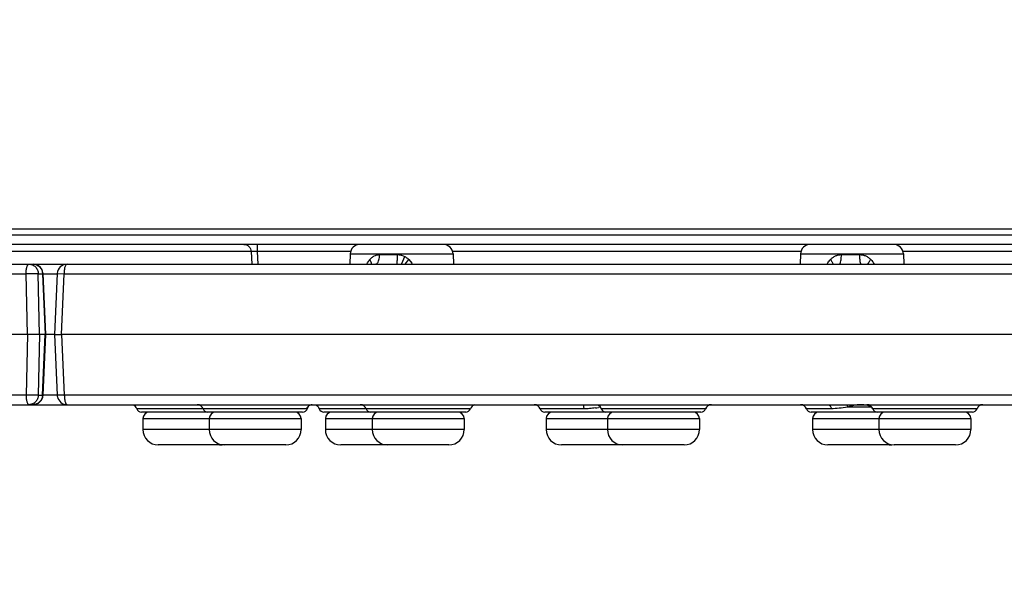
# Model space of a CAD drawing. Units: inches. Extents: x 0 to 17, y 0 to 11.
# Drawn here: x 8.4 to 9.2, y 1 to 1.5 of the extents above; entities that cross this region are included whole.
import ezdxf

# ---------------------------------------------------------------- set-up
doc = ezdxf.new("R2010")
doc.units = ezdxf.units.IN
doc.header["$LTSCALE"] = 0.935
doc.header["$MEASUREMENT"] = 0
doc.layers.get('0').update_dxf_attribs({"linetype": 'CONTINUOUS'})
doc.styles.add('TEXTSTYLE_2', font='arialbd.ttf')
doc.dimstyles.new('DIMSTYLE_1', dxfattribs={"dimtxt": 0.2, "dimasz": 0.1875, "dimexe": 0.125, "dimexo": 0.0625, "dimgap": 0.1, "dimtad": 0, "dimtih": 1, "dimtoh": 1, "dimdec": 1, "dimlfac": 5, "dimzin": 4, "dimdsep": 46, "dimtxsty": 'TEXTSTYLE_2', "dimblk": '_FILLED', "dimblk1": '_FILLED', "dimblk2": '_FILLED', "dimcen": 0.09, "dimadec": 0, "dimazin": 0, "dimtp": 0.001, "dimtm": 0.001, "dimtfac": 1, "dimtdec": 1, "dimtofl": 0, "dimtmove": 0, "dimatfit": 3, "dimldrblk": '_FILLED', "dimfxl": 1, "dimtolj": 1, "dimtzin": 4, "dimarcsym": 0})

# ---------------------------------------------------------------- blocks, each defined once
blk = doc.blocks.new('_FILLED')
at = {"color": 0, "linetype": 'BYBLOCK'}
blk.add_solid([(0, 0), (-1, 0.1667), (-1, -0.1667)], dxfattribs=at)
blk = doc.blocks.new('*D0')
at = {"color": 2, "linetype": 'CONTINUOUS'}
for p, q in [((9.03686, 5.96141), (5.40677, 5.96141)), ((5.53177, 5.96141), (5.53177, 3.26328)), ((5.53177, 0.16515), (5.53177, 2.56328)), ((8.72503, 0.16515), (5.40677, 0.16515))]:
    blk.add_line(p, q, dxfattribs=at)
at = {"color": 2, "linetype": 'CONTINUOUS', "xscale": 0.1875, "yscale": 0.1875, "zscale": 0.1875}
for p, rotation in [((5.53177, 5.96141), 90), ((5.53177, 0.16515), 270)]:
    blk.add_blockref('_FILLED', p, dxfattribs=dict(at, rotation=rotation))
at = {"color": 2, "linetype": 'CONTINUOUS', "insert": (5.47749, 3.16328), "char_height": 0.2, "width": 0.6520446, "attachment_point": 2, "line_spacing_factor": 0.9, "style": 'TEXTSTYLE_2'}
blk.add_mtext('29.0\\P[736]', dxfattribs=at)
blk = doc.blocks.new('*D1')
at = {"color": 2, "linetype": 'CONTINUOUS'}
for p, q in [((7.7313, 5.14876), (6.39799, 5.14876)), ((6.52299, 5.14876), (6.52299, 2.85466)), ((6.52299, 0.16056), (6.52299, 2.15466)), ((8.84429, 0.16056), (6.39799, 0.16056))]:
    blk.add_line(p, q, dxfattribs=at)
at = {"color": 2, "linetype": 'CONTINUOUS', "xscale": 0.1875, "yscale": 0.1875, "zscale": 0.1875}
for p, rotation in [((6.52299, 5.14876), 90), ((6.52299, 0.16056), 270)]:
    blk.add_blockref('_FILLED', p, dxfattribs=dict(at, rotation=rotation))
at = {"color": 2, "linetype": 'CONTINUOUS', "insert": (6.46872, 2.75466), "char_height": 0.2, "width": 0.6520446, "attachment_point": 2, "line_spacing_factor": 0.9, "style": 'TEXTSTYLE_2'}
blk.add_mtext('24.9\\P[634]', dxfattribs=at)

msp = doc.modelspace()

# ---------------------------------------------------------------- linework, layer by layer
at = {"color": 7, "linetype": 'CONTINUOUS'}
for p, q in [((6.69936, 1.29276), (11.49936, 1.29276)), ((11.4912, 1.28016), (6.70753, 1.28016)), ((8.57979, 1.27443), (8.58026, 1.26416)), ((8.66015, 1.27243), (8.65985, 1.26405)), ((8.74359, 1.27243), (8.74388, 1.26416)), ((9.02535, 1.27243), (9.02506, 1.26416)), ((9.10879, 1.27243), (9.10908, 1.26416)), ((7.60366, 1.26416), (10.94346, 1.26416)), ((8.41323, 1.20716), (8.41102, 1.25651)), ((8.42255, 1.25652), (8.42032, 1.20716)), ((8.39831, 1.20716), (7.59615, 1.20716)), ((8.40822, 1.20716), (8.39831, 1.20716)), ((8.41279, 1.20716), (8.40822, 1.20716)), ((8.41102, 1.1578), (8.41323, 1.20716)), ((8.41279, 1.20716), (8.41323, 1.20716)), ((8.42032, 1.20716), (8.41323, 1.20716)), ((8.42032, 1.20716), (8.42255, 1.15779)), ((8.42032, 1.20716), (8.42606, 1.20716)), ((9.33019, 1.20716), (8.42606, 1.20716)), ((7.60366, 1.15016), (10.94346, 1.15016)), ((8.54455, 1.14416), (8.49086, 1.14416)), ((8.62154, 1.14416), (8.54456, 1.14416)), ((8.62543, 1.14719), (8.62629, 1.14877)), ((8.62543, 1.14719), (8.62543, 1.14719)), ((8.75383, 1.14416), (8.63879, 1.14416)), ((8.94459, 1.14416), (8.81787, 1.14416)), ((9.16477, 1.14416), (9.03395, 1.14416)), ((8.49206, 1.13884), (8.49206, 1.12999)), ((8.54575, 1.13884), (8.54575, 1.12999)), ((8.62035, 1.13884), (8.62035, 1.12999)), ((8.63998, 1.13884), (8.63998, 1.12999)), ((8.67804, 1.13884), (8.67804, 1.12999)), ((8.75264, 1.13884), (8.75264, 1.12999)), ((8.81907, 1.13884), (8.81907, 1.12999)), ((8.86879, 1.13884), (8.86879, 1.12999)), ((8.94339, 1.13884), (8.94339, 1.12999)), ((9.03515, 1.13884), (9.03515, 1.12999)), ((9.08897, 1.13884), (9.08897, 1.12999)), ((9.16357, 1.13884), (9.16357, 1.12999)), ((8.60791, 1.11756), (8.50449, 1.11756)), ((8.7402, 1.11756), (8.65242, 1.11756)), ((8.93096, 1.11756), (8.83151, 1.11756)), ((9.09732, 1.11756), (9.04759, 1.11756)), ((9.15113, 1.11756), (9.1014, 1.11756))]:
    msp.add_line(p, q, dxfattribs=at)
at = {"color": 9, "linetype": 'CONTINUOUS'}
for p, q in [((6.69953, 1.28788), (11.49919, 1.28788)), ((8.58479, 1.28016), (8.58479, 1.27436)), ((8.57979, 1.27436), (8.36876, 1.27436)), ((8.58479, 1.27436), (8.57979, 1.27443)), ((8.66059, 1.27436), (8.58479, 1.27436)), ((8.58479, 1.27436), (8.58526, 1.26416)), ((8.66015, 1.27243), (8.74359, 1.27243)), ((8.68405, 1.27188), (8.69852, 1.27188)), ((8.70187, 1.27138), (8.70448, 1.27028)), ((8.70201, 1.26456), (8.70448, 1.27028)), ((9.02579, 1.27436), (8.74314, 1.27436)), ((9.02535, 1.27243), (9.10879, 1.27243)), ((9.05853, 1.27188), (9.07343, 1.27188)), ((9.20626, 1.27436), (9.10834, 1.27436)), ((8.69788, 1.26416), (8.69812, 1.26474)), ((8.7018, 1.264), (8.70201, 1.26456)), ((8.7047, 1.26406), (8.70761, 1.26796)), ((8.70761, 1.26796), (8.71018, 1.26486)), ((9.07465, 1.26416), (9.07419, 1.26474)), ((7.59864, 1.25643), (8.39722, 1.25643)), ((8.39831, 1.20716), (8.39722, 1.25643)), ((8.40713, 1.25643), (8.41058, 1.25643)), ((8.40822, 1.20716), (8.40713, 1.25643)), ((8.41102, 1.2565), (8.41058, 1.25643)), ((8.41058, 1.25643), (8.41279, 1.20716)), ((8.41102, 1.25643), (8.42255, 1.25643)), ((8.42255, 1.25652), (8.42829, 1.25643)), ((8.42606, 1.20716), (8.42829, 1.25643)), ((8.42829, 1.25643), (9.32837, 1.25643)), ((8.39831, 1.20716), (8.39722, 1.15788)), ((8.40822, 1.20716), (8.40713, 1.15788)), ((8.41058, 1.15788), (8.41279, 1.20716)), ((8.42606, 1.20716), (8.42829, 1.15788)), ((8.39722, 1.15788), (7.59864, 1.15788)), ((8.40713, 1.15788), (8.41058, 1.15788)), ((8.41058, 1.15788), (8.41102, 1.15781)), ((8.42255, 1.15788), (8.41102, 1.15788)), ((8.42829, 1.15788), (8.42255, 1.15779)), ((9.32837, 1.15788), (8.42829, 1.15788)), ((9.06288, 1.15018), (9.06349, 1.14816)), ((8.62478, 1.14682), (8.48709, 1.14682)), ((8.75761, 1.14682), (8.63501, 1.14682)), ((8.84964, 1.14682), (8.8141, 1.14682)), ((8.84947, 1.14856), (8.84964, 1.14682)), ((8.86309, 1.14804), (8.86147, 1.14782)), ((8.94836, 1.14682), (8.86382, 1.14682)), ((9.05026, 1.14682), (9.03018, 1.14682)), ((9.08319, 1.14816), (9.06349, 1.14816)), ((9.08274, 1.14875), (9.08078, 1.14926)), ((9.16854, 1.14682), (9.084, 1.14682)), ((8.49206, 1.13884), (8.62035, 1.13884)), ((8.63998, 1.13884), (8.75264, 1.13884)), ((8.81907, 1.13884), (8.94339, 1.13884)), ((9.03515, 1.13884), (9.16357, 1.13884)), ((8.62035, 1.12999), (8.49206, 1.12999)), ((8.75264, 1.12999), (8.63998, 1.12999)), ((8.94339, 1.12999), (8.81907, 1.12999)), ((9.16357, 1.12999), (9.03515, 1.12999))]:
    msp.add_line(p, q, dxfattribs=at)
at = {"color": 7, "linetype": 'CONTINUOUS'}
msp.add_lwpolyline([(8.57379, 1.28016), (8.57493, 1.28005), (8.57603, 1.27972), (8.57705, 1.27919), (8.57795, 1.27848), (8.5787, 1.27761), (8.57926, 1.27662), (8.57963, 1.27553), (8.57979, 1.27443)], dxfattribs=at)
for centre, radius, start, end in [((8.66814, 1.27216), 0.008, 90, 178), ((8.73559, 1.27216), 0.008, 2, 90), ((9.03334, 1.27216), 0.008, 90, 178), ((9.10079, 1.27216), 0.008, 2, 90), ((8.40303, 1.25615), 0.008, 24.74397, 89.99246), ((8.43054, 1.25616), 0.008, 90.00014, 177.42103), ((8.403, 1.25615), 0.00803, 8.60368, 24.70966), ((8.40308, 1.25616), 0.00794, 2.52221, 8.57206), ((8.40303, 1.15815), 0.008, 269.99659, 357.44434), ((8.43051, 1.15815), 0.00797, 182.55228, 191.7367), ((8.43054, 1.15816), 0.008, 191.73579, 269.99406), ((8.53606, 1.14516), 0.005, 19.47122, 90), ((8.66835, 1.14516), 0.005, 19.47122, 90), ((8.76232, 1.14516), 0.005, 104.31096, 160.52878), ((8.80939, 1.14516), 0.005, 19.47122, 90), ((8.95307, 1.14516), 0.005, 90, 160.52878), ((9.02547, 1.14516), 0.005, 19.47122, 90), ((9.07928, 1.14516), 0.005, 19.47122, 90), ((9.17325, 1.14516), 0.005, 90, 160.52878), ((8.48238, 1.14516), 0.005, 19.47122, 66.49041), ((8.49086, 1.14816), 0.004, 199.47122, 270), ((8.49738, 1.13884), 0.00532, 90, 180), ((8.54455, 1.14816), 0.004, 199.47122, 270), ((8.55107, 1.13884), 0.00532, 90, 180), ((8.61503, 1.13884), 0.00532, 0, 90), ((8.62155, 1.14816), 0.004, 270, 346.04857), ((8.6303, 1.14516), 0.005, 19.47122, 66.49041), ((8.63878, 1.14816), 0.004, 199.47122, 270), ((8.6453, 1.13884), 0.00532, 90, 180), ((8.67684, 1.14816), 0.004, 199.47122, 270), ((8.68336, 1.13884), 0.00532, 90, 180), ((8.74732, 1.13884), 0.00532, 0, 90), ((8.75384, 1.14816), 0.004, 270, 340.52878), ((8.81787, 1.14816), 0.004, 199.47122, 270), ((8.82439, 1.13884), 0.00532, 90, 180), ((8.8591, 1.14516), 0.005, 19.47122, 66.49041), ((8.86759, 1.14816), 0.004, 199.47122, 270), ((8.87411, 1.13884), 0.00532, 90, 180), ((8.93807, 1.13884), 0.00532, 0, 90), ((8.94459, 1.14816), 0.004, 270, 340.52878), ((9.03395, 1.14816), 0.004, 199.47122, 270), ((9.04047, 1.13884), 0.00532, 90, 180), ((9.08777, 1.14816), 0.004, 199.47122, 270), ((9.09429, 1.13884), 0.00532, 90, 180), ((9.15825, 1.13884), 0.00532, 0, 90), ((9.16477, 1.14816), 0.004, 270, 340.52878), ((8.50449, 1.12999), 0.01243, 180, 270), ((8.55818, 1.12999), 0.01243, 180, 270), ((8.60791, 1.12999), 0.01243, 270, 360), ((8.65242, 1.12999), 0.01243, 180, 270), ((8.69047, 1.12999), 0.01243, 180, 270), ((8.7402, 1.12999), 0.01243, 270, 360), ((8.83151, 1.12999), 0.01243, 180, 270), ((8.88122, 1.12999), 0.01243, 180, 270), ((8.93096, 1.12999), 0.01243, 270, 360), ((9.04759, 1.12999), 0.01243, 180, 270), ((9.1014, 1.12999), 0.01243, 180, 270), ((9.15113, 1.12999), 0.01243, 270, 360), ((8.55423, 1.12999), 0.01243, 270, 279.16489), ((9.09732, 1.12999), 0.01243, 270, 279.46187)]:
    msp.add_arc(centre, radius, start, end, dxfattribs=at)
at = {"color": 9, "linetype": 'CONTINUOUS'}
for centre, radius, start, end in [((8.68988, 1.25103), 0.02457, 32.31252, 34.25987), ((8.82468, 1.41751), 0.27219, 277.24544, 277.76638)]:
    msp.add_arc(centre, radius, start, end, dxfattribs=at)
for points, knots in [([(8.67618, 1.26796), (8.67667, 1.26854), (8.67774, 1.26962), (8.67964, 1.27088), (8.68177, 1.27169), (8.68329, 1.27188), (8.68405, 1.27188)], [0, 0, 0, 0, 0.25212, 0.500423, 0.748456, 1, 1, 1, 1]), ([(8.68192, 1.26474), (8.68226, 1.26507), (8.68288, 1.26598), (8.68351, 1.26765), (8.68393, 1.26967), (8.68404, 1.27112), (8.68405, 1.27188)], [0, 0, 0, 0, 0.188696, 0.425722, 0.701991, 1, 1, 1, 1]), ([(8.69812, 1.26474), (8.69819, 1.26512), (8.6983, 1.26606), (8.69842, 1.26769), (8.6985, 1.26969), (8.69852, 1.27112), (8.69852, 1.27188)], [0, 0, 0, 0, 0.16323, 0.397453, 0.684479, 1, 1, 1, 1]), ([(8.69852, 1.27188), (8.69937, 1.27188), (8.7005, 1.27175), (8.7016, 1.27146), (8.70187, 1.27138)], [0, 0, 0, 0, 0.749421, 1, 1, 1, 1]), ([(8.70448, 1.27028), (8.70477, 1.27012), (8.70588, 1.26945), (8.70691, 1.26864), (8.70761, 1.26796)], [0, 0, 0, 0, 0.250471, 1, 1, 1, 1]), ([(9.04979, 1.26796), (9.05036, 1.26855), (9.05159, 1.26963), (9.05371, 1.27089), (9.05605, 1.27169), (9.0577, 1.27188), (9.05853, 1.27188)], [0, 0, 0, 0, 0.248783, 0.497381, 0.747413, 1, 1, 1, 1]), ([(9.05751, 1.26474), (9.05759, 1.2649), (9.05774, 1.26528), (9.05802, 1.26622), (9.05828, 1.26768), (9.05848, 1.26968), (9.05853, 1.27112), (9.05853, 1.27188)], [0, 0, 0, 0, 0.075784, 0.169297, 0.403982, 0.688473, 1, 1, 1, 1]), ([(9.07419, 1.26474), (9.07413, 1.2649), (9.07401, 1.26529), (9.07381, 1.26623), (9.07362, 1.26769), (9.07347, 1.26968), (9.07343, 1.27112), (9.07343, 1.27188)], [0, 0, 0, 0, 0.073754, 0.166182, 0.400613, 0.686408, 1, 1, 1, 1]), ([(9.07343, 1.27188), (9.07426, 1.27188), (9.07593, 1.27169), (9.07831, 1.27089), (9.08047, 1.26963), (9.08172, 1.26855), (9.0823, 1.26796)], [0, 0, 0, 0, 0.252202, 0.502371, 0.751255, 1, 1, 1, 1]), ([(8.39722, 1.25643), (8.39723, 1.25694), (8.39727, 1.25793), (8.39741, 1.25937), (8.39762, 1.2607), (8.3979, 1.26186), (8.39824, 1.26281), (8.39858, 1.26345), (8.39889, 1.26382), (8.39916, 1.26406), (8.39942, 1.26416), (8.39957, 1.26416)], [0, 0, 0, 0, 0.179547, 0.352684, 0.512731, 0.654828, 0.775099, 0.871334, 0.910473, 0.944228, 1, 1, 1, 1]), ([(8.39957, 1.26416), (8.40054, 1.26416), (8.4025, 1.26375), (8.40498, 1.26203), (8.40666, 1.25947), (8.4071, 1.25745), (8.40713, 1.25643)], [0, 0, 0, 0, 0.243563, 0.490903, 0.743528, 1, 1, 1, 1]), ([(8.40303, 1.26416), (8.40375, 1.26416), (8.40521, 1.26393), (8.40721, 1.26295), (8.40886, 1.26142), (8.40964, 1.26012), (8.40993, 1.25942)], [0, 0, 0, 0, 0.245283, 0.49321, 0.744527, 1, 1, 1, 1]), ([(8.42829, 1.25643), (8.4283, 1.25694), (8.42833, 1.25793), (8.42846, 1.25937), (8.42867, 1.2607), (8.42894, 1.26186), (8.42927, 1.26281), (8.42959, 1.26345), (8.42988, 1.26382), (8.43015, 1.26406), (8.43039, 1.26416), (8.43054, 1.26416)], [0, 0, 0, 0, 0.18062, 0.354732, 0.515561, 0.658154, 0.778528, 0.874339, 0.913008, 0.946096, 1, 1, 1, 1]), ([(8.67375, 1.26416), (8.67392, 1.2645), (8.67462, 1.26584), (8.67546, 1.2671), (8.67618, 1.26796)], [0, 0, 0, 0, 0.253694, 1, 1, 1, 1]), ([(8.6775, 1.26406), (8.67752, 1.26468), (8.67722, 1.26606), (8.67658, 1.2673), (8.67618, 1.26796)], [0, 0, 0, 0, 0.442036, 1, 1, 1, 1]), ([(8.68064, 1.26416), (8.68086, 1.26416), (8.68134, 1.26427), (8.68173, 1.26456), (8.68192, 1.26474)], [0, 0, 0, 0, 0.46578, 1, 1, 1, 1]), ([(9.04699, 1.26416), (9.04719, 1.26451), (9.04801, 1.26585), (9.04898, 1.26711), (9.04979, 1.26796)], [0, 0, 0, 0, 0.25136, 1, 1, 1, 1]), ([(9.0519, 1.26406), (9.05182, 1.26436), (9.05158, 1.26497), (9.05092, 1.2663), (9.05028, 1.2673), (9.04979, 1.26796)], [0, 0, 0, 0, 0.204686, 0.44386, 1, 1, 1, 1]), ([(9.0569, 1.26416), (9.05701, 1.26416), (9.0572, 1.26427), (9.05738, 1.2645), (9.05747, 1.26465), (9.05751, 1.26474)], [0, 0, 0, 0, 0.393559, 0.665128, 1, 1, 1, 1]), ([(9.08003, 1.26406), (9.08026, 1.26469), (9.08096, 1.26604), (9.0818, 1.26729), (9.0823, 1.26796)], [0, 0, 0, 0, 0.445512, 1, 1, 1, 1]), ([(9.0823, 1.26796), (9.08258, 1.26768), (9.08365, 1.2665), (9.08455, 1.26519), (9.08516, 1.26417)], [0, 0, 0, 0, 0.24945, 1, 1, 1, 1]), ([(8.39722, 1.25643), (8.39823, 1.25647), (8.40022, 1.25652), (8.40302, 1.25655), (8.4051, 1.25654), (8.40641, 1.25649), (8.40692, 1.25646), (8.40713, 1.25644)], [0, 0, 0, 0, 0.306206, 0.60234, 0.845335, 0.935497, 1, 1, 1, 1]), ([(8.39722, 1.15788), (8.39723, 1.15737), (8.39727, 1.15638), (8.39741, 1.15494), (8.39762, 1.15361), (8.3979, 1.15245), (8.39824, 1.1515), (8.39858, 1.15086), (8.39889, 1.15049), (8.39916, 1.15025), (8.39942, 1.15016), (8.39957, 1.15016)], [0, 0, 0, 0, 0.179547, 0.352684, 0.512731, 0.654828, 0.775099, 0.871334, 0.910473, 0.944228, 1, 1, 1, 1]), ([(8.40713, 1.15788), (8.40692, 1.15785), (8.40641, 1.15782), (8.4051, 1.15778), (8.40302, 1.15776), (8.40022, 1.15779), (8.39823, 1.15784), (8.39722, 1.15788)], [0, 0, 0, 0, 0.064506, 0.154671, 0.397663, 0.693796, 1, 1, 1, 1]), ([(8.40713, 1.15788), (8.4071, 1.15686), (8.40666, 1.15484), (8.40498, 1.15228), (8.4025, 1.15056), (8.40054, 1.15016), (8.39957, 1.15016)], [0, 0, 0, 0, 0.256472, 0.509097, 0.756437, 1, 1, 1, 1]), ([(8.41058, 1.15788), (8.41055, 1.15686), (8.41011, 1.15484), (8.40843, 1.15228), (8.40595, 1.15056), (8.40399, 1.15016), (8.40303, 1.15016)], [0, 0, 0, 0, 0.256474, 0.509101, 0.756441, 1, 1, 1, 1]), ([(8.42829, 1.15788), (8.4283, 1.15737), (8.42833, 1.15638), (8.42846, 1.15494), (8.42867, 1.15361), (8.42894, 1.15246), (8.42927, 1.1515), (8.42959, 1.15086), (8.42988, 1.15049), (8.43015, 1.15025), (8.43039, 1.15016), (8.43054, 1.15016)], [0, 0, 0, 0, 0.18062, 0.354732, 0.515561, 0.658154, 0.778528, 0.874339, 0.913008, 0.946096, 1, 1, 1, 1]), ([(8.62937, 1.15015), (8.62887, 1.15015), (8.62786, 1.14998), (8.62651, 1.14928), (8.62542, 1.1482), (8.62494, 1.1473), (8.62478, 1.14682)], [0, 0, 0, 0, 0.248787, 0.498368, 0.748899, 1, 1, 1, 1]), ([(8.84889, 1.15016), (8.84895, 1.15016), (8.84905, 1.15006), (8.84914, 1.14991), (8.84925, 1.14964), (8.84937, 1.14919), (8.84944, 1.14879), (8.84947, 1.14856)], [0, 0, 0, 0, 0.110513, 0.197552, 0.309379, 0.608037, 1, 1, 1, 1]), ([(9.04779, 1.15016), (9.04806, 1.15016), (9.04867, 1.14995), (9.04939, 1.14921), (9.04995, 1.14813), (9.05018, 1.14728), (9.05026, 1.14682)], [0, 0, 0, 0, 0.186764, 0.410489, 0.684142, 1, 1, 1, 1]), ([(9.07245, 1.15007), (9.07169, 1.15001), (9.06864, 1.14963), (9.06568, 1.1488), (9.06349, 1.14816)], [0, 0, 0, 0, 0.251769, 1, 1, 1, 1]), ([(9.08078, 1.14926), (9.07943, 1.14959), (9.07736, 1.14999), (9.07456, 1.15016), (9.07316, 1.15012), (9.07245, 1.15007)], [0, 0, 0, 0, 0.497546, 0.748469, 1, 1, 1, 1]), ([(8.62543, 1.14719), (8.62541, 1.14714), (8.62536, 1.14703), (8.62521, 1.14691), (8.62501, 1.14683), (8.62486, 1.14682), (8.62478, 1.14682)], [0, 0, 0, 0, 0.214031, 0.437226, 0.693696, 1, 1, 1, 1]), ([(8.85901, 1.14749), (8.85745, 1.1473), (8.85434, 1.14696), (8.8512, 1.14682), (8.84964, 1.14682)], [0, 0, 0, 0, 0.501662, 1, 1, 1, 1]), ([(9.06349, 1.14816), (9.06121, 1.14786), (9.05683, 1.14718), (9.0524, 1.14682), (9.05026, 1.14682)], [0, 0, 0, 0, 0.518185, 1, 1, 1, 1])]:
    msp.add_open_spline(points, degree=3, knots=knots, dxfattribs=at)
msp.add_open_spline([(8.40993, 1.25942), (8.41033, 1.25848), (8.41055, 1.25745), (8.41058, 1.25643)], degree=3, dxfattribs=at)

# ---------------------------------------------------------------- dimensions: what is measured, and where the dimension line sits
at = {"color": 2, "linetype": 'CONTINUOUS'}
for base, p1, p2, picture, middle in [((5.53177, 0.16515), (9.09936, 5.96141), (8.78753, 0.16515), '*D0', (5.53177, 2.91328)), ((6.52299, 0.16056), (7.7938, 5.14876), (8.90679, 0.16056), '*D1', (6.52299, 2.50466))]:
    dim = msp.add_linear_dim(base=base, p1=p1, p2=p2, angle=270, dimstyle='DIMSTYLE_1', dxfattribs=at)
    dim.commit()
    dim.dimension.update_dxf_attribs({"geometry": picture, "text_midpoint": middle, "dimtype": 160})

doc.saveas('drawing.dxf')
